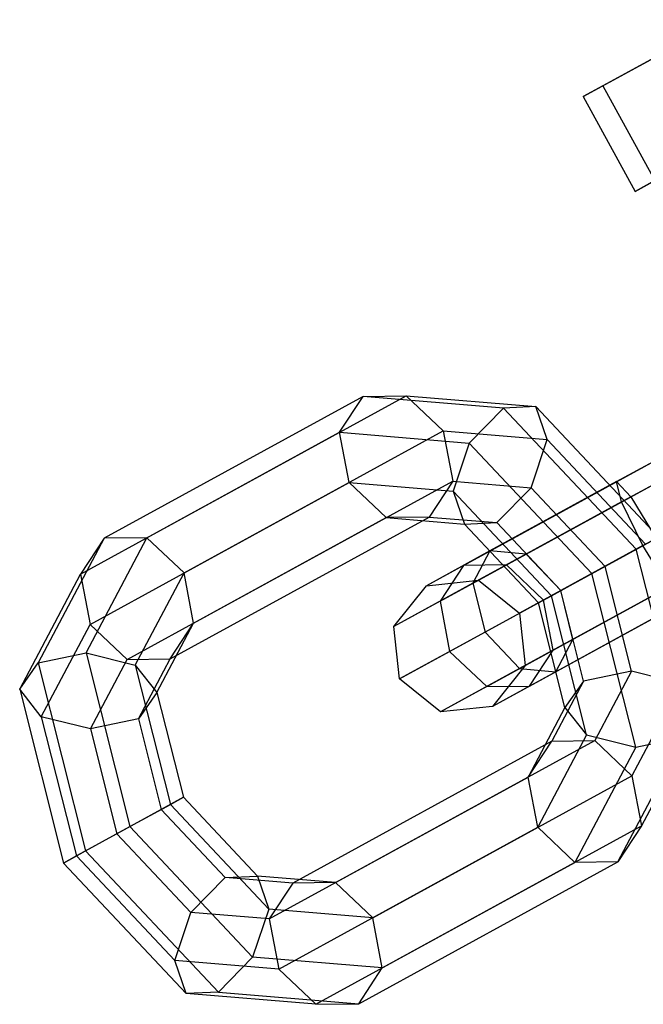
# Model space of a CAD drawing. Extents: x -5809 to 3983, y -5080 to 3884.
# Drawn here: x -4090 to -4058, y 1519 to 1569 of the extents above; entities that cross this region are included whole.
import ezdxf

# ---------------------------------------------------------------- set-up
doc = ezdxf.new("R2010")
doc.units = 0

msp = doc.modelspace()

# ---------------------------------------------------------------- linework, layer by layer
at = {"color": 0}
for p, q in [((-4054.056485, 1568.890792, 50.381453), (-4060.194408, 1565.530377, 47.66726)), ((-4061.201585, 1564.978964, 40.250059), (-4056.070839, 1567.787965, 35.547051)), ((-4060.194408, 1565.530377, 47.66726), (-4061.201585, 1564.978964, 40.250059)), ((-4060.194408, 1565.530377, 47.66726), (-4057.553179, 1560.706073, 47.66726)), ((-4061.201585, 1564.978964, 40.250059), (-4058.560356, 1560.15466, 40.250059)), ((-4058.560356, 1560.15466, 40.250059), (-4053.42961, 1562.963661, 35.547051)), ((-4057.553179, 1560.706073, 47.66726), (-4058.560356, 1560.15466, 40.250059)), ((-4072.398853, 1549.728152, 12.93636), (-4085.589808, 1542.506315, -5.767751)), ((-4083.405711, 1542.533367, -7.318517), (-4070.214756, 1549.755204, 11.385595)), ((-4073.59837, 1547.902729, 14.487125), (-4072.398853, 1549.728152, 12.93636)), ((-4072.398853, 1549.728152, 12.93636), (-4070.214756, 1549.755204, 11.385595)), ((-4065.253351, 1549.132333, 20.375875), (-4072.398853, 1549.728152, 12.93636)), ((-4070.214756, 1549.755204, 11.385595), (-4063.61185, 1549.204628, 18.260188)), ((-4070.214756, 1549.755204, 11.385595), (-4068.325494, 1547.968038, 10.743247)), ((-4065.253351, 1549.132333, 20.375875), (-4066.995464, 1547.352153, 21.361718)), ((-4063.61185, 1549.204628, 18.260188), (-4065.253351, 1549.132333, 20.375875)), ((-4058.495924, 1541.948962, 23.457422), (-4065.253351, 1549.132333, 20.375875)), ((-4063.03253, 1547.52669, 16.253998), (-4063.61185, 1549.204628, 18.260188)), ((-4057.36755, 1542.566729, 21.107737), (-4063.61185, 1549.204628, 18.260188)), ((-4059.504205, 1545.387157, 13.126244), (-4053.615584, 1548.611083, 16.801715)), ((-4058.777468, 1544.616328, 10.665846), (-4051.431488, 1548.638134, 15.25095)), ((-4081.516449, 1540.746201, -7.960865), (-4068.325494, 1547.968038, 10.743247)), ((-4068.325494, 1547.968038, 10.743247), (-4063.03253, 1547.52669, 16.253998)), ((-4068.325494, 1547.968038, 10.743247), (-4067.837771, 1545.413552, 11.385595)), ((-4067.28745, 1541.125954, 29.333792), (-4054.096495, 1548.347791, 48.037903)), ((-4065.103354, 1541.153006, 27.783026), (-4051.912399, 1548.374843, 46.487137)), ((-4086.789326, 1540.680892, -4.216986), (-4073.59837, 1547.902729, 14.487125)), ((-4073.110647, 1545.348243, 15.129473), (-4073.59837, 1547.902729, 14.487125)), ((-4073.59837, 1547.902729, 14.487125), (-4066.995464, 1547.352153, 21.361718)), ((-4063.854749, 1545.081432, 15.532505), (-4063.03253, 1547.52669, 16.253998)), ((-4058.027028, 1542.205675, 18.536626), (-4063.03253, 1547.52669, 16.253998)), ((-4066.995464, 1547.352153, 21.361718), (-4067.817683, 1544.906895, 20.640225)), ((-4060.751164, 1540.714254, 24.209268), (-4066.995464, 1547.352153, 21.361718)), ((-4068.486968, 1539.300532, 30.884557), (-4055.296013, 1546.522369, 49.588668)), ((-4050.023137, 1546.587677, 45.844789), (-4063.214092, 1539.36584, 27.140678)), ((-4059.246363, 1544.359615, 15.586642), (-4054.815102, 1546.78566, 18.352481)), ((-4086.301603, 1538.126406, -3.574638), (-4073.110647, 1545.348243, 15.129473)), ((-4081.028726, 1538.191715, -7.318517), (-4067.837771, 1545.413552, 11.385595)), ((-4071.221385, 1543.561077, 14.487125), (-4073.110647, 1545.348243, 15.129473)), ((-4073.110647, 1545.348243, 15.129473), (-4067.817683, 1544.906895, 20.640225)), ((-4067.837771, 1545.413552, 11.385595), (-4069.037289, 1543.588129, 12.93636)), ((-4067.837771, 1545.413552, 11.385595), (-4063.854749, 1545.081432, 15.532505)), ((-4059.504205, 1545.387157, 13.126244), (-4065.947749, 1541.85942, 15.274374)), ((-4065.596862, 1543.301253, 16.518348), (-4063.854749, 1545.081432, 15.532505)), ((-4060.088045, 1541.077301, 17.250211), (-4063.854749, 1545.081432, 15.532505)), ((-4059.246363, 1544.359615, 15.586642), (-4059.504205, 1545.387157, 13.126244)), ((-4059.504205, 1545.387157, 13.126244), (-4058.777468, 1544.616328, 10.665846)), ((-4067.817683, 1544.906895, 20.640225), (-4067.238363, 1543.228957, 18.634035)), ((-4062.812181, 1539.58588, 22.922853), (-4067.817683, 1544.906895, 20.640225)), ((-4058.777468, 1544.616328, 10.665846), (-4066.815707, 1540.21552, 13.345611)), ((-4058.777468, 1544.616328, 10.665846), (-4057.491864, 1542.498669, 9.646715)), ((-4067.999245, 1536.746045, 31.526905), (-4054.80829, 1543.967882, 50.231016)), ((-4059.246363, 1544.359615, 15.586642), (-4064.095211, 1541.704948, 17.203137)), ((-4062.726369, 1536.811354, 27.783026), (-4049.535414, 1544.033191, 46.487137)), ((-4058.154982, 1542.135622, 16.605772), (-4059.246363, 1544.359615, 15.586642)), ((-4058.154982, 1542.135622, 16.605772), (-4054.327379, 1544.231174, 18.994829)), ((-4084.412341, 1536.33924, -4.216986), (-4071.221385, 1543.561077, 14.487125)), ((-4082.228244, 1536.366292, -5.767751), (-4069.037289, 1543.588129, 12.93636)), ((-4069.037289, 1543.588129, 12.93636), (-4071.221385, 1543.561077, 14.487125)), ((-4071.221385, 1543.561077, 14.487125), (-4067.238363, 1543.228957, 18.634035)), ((-4069.037289, 1543.588129, 12.93636), (-4065.596862, 1543.301253, 16.518348)), ((-4067.238363, 1543.228957, 18.634035), (-4065.596862, 1543.301253, 16.518348)), ((-4063.47166, 1539.224826, 20.351742), (-4067.238363, 1543.228957, 18.634035)), ((-4062.343286, 1539.842593, 18.002057), (-4065.596862, 1543.301253, 16.518348)), ((-4085.589808, 1542.506315, -5.767751), (-4088.937647, 1536.16556, -13.207266)), ((-4085.589808, 1542.506315, -5.767751), (-4086.789326, 1540.680892, -4.216986)), ((-4086.499331, 1536.674098, -14.19311), (-4083.405711, 1542.533367, -7.318517)), ((-4083.405711, 1542.533367, -7.318517), (-4085.589808, 1542.506315, -5.767751)), ((-4081.516449, 1540.746201, -7.960865), (-4083.405711, 1542.533367, -7.318517)), ((-4057.491864, 1542.498669, 9.646715), (-4066.190647, 1537.736224, 12.546691)), ((-4058.495924, 1541.948962, 23.457422), (-4057.36755, 1542.566729, 21.107737)), ((-4066.109983, 1534.95888, 30.884557), (-4052.919028, 1542.180717, 49.588668)), ((-4063.925886, 1534.985931, 29.333792), (-4050.734931, 1542.207768, 48.037903)), ((-4058.154982, 1542.135622, 16.605772), (-4062.343286, 1539.842593, 18.002057)), ((-4060.751164, 1540.714254, 24.209268), (-4058.495924, 1541.948962, 23.457422)), ((-4058.027028, 1542.205675, 18.536626), (-4060.088045, 1541.077301, 17.250211)), ((-4056.08498, 1532.385961, 20.375875), (-4058.495924, 1541.948962, 23.457422)), ((-4056.869378, 1540.017963, 15.586642), (-4058.154982, 1542.135622, 16.605772)), ((-4065.947749, 1541.85942, 15.274374), (-4069.171674, 1540.094372, 21.98776)), ((-4065.947749, 1541.85942, 15.274374), (-4066.815707, 1540.21552, 13.345611)), ((-4064.095211, 1541.704948, 17.203137), (-4066.521256, 1540.376727, 22.255045)), ((-4064.095211, 1541.704948, 17.203137), (-4065.947749, 1541.85942, 15.274374)), ((-4062.343286, 1539.842593, 18.002057), (-4064.095211, 1541.704948, 17.203137)), ((-4067.28745, 1541.125954, 29.333792), (-4069.171674, 1540.094372, 21.98776)), ((-4067.28745, 1541.125954, 29.333792), (-4068.486968, 1539.300532, 30.884557)), ((-4065.103354, 1541.153006, 27.783026), (-4067.28745, 1541.125954, 29.333792)), ((-4065.103354, 1541.153006, 27.783026), (-4066.521256, 1540.376727, 22.255045)), ((-4063.214092, 1539.36584, 27.140678), (-4065.103354, 1541.153006, 27.783026)), ((-4060.088045, 1541.077301, 17.250211), (-4062.343286, 1539.842593, 18.002057)), ((-4058.744145, 1535.746724, 15.532505), (-4060.088045, 1541.077301, 17.250211)), ((-4089.882945, 1534.821624, -11.091579), (-4086.789326, 1540.680892, -4.216986)), ((-4086.789326, 1540.680892, -4.216986), (-4086.301603, 1538.126406, -3.574638)), ((-4083.99633, 1536.049345, -13.471616), (-4081.516449, 1540.746201, -7.960865)), ((-4081.028726, 1538.191715, -7.318517), (-4081.516449, 1540.746201, -7.960865)), ((-4062.812181, 1539.58588, 22.922853), (-4060.751164, 1540.714254, 24.209268)), ((-4058.523296, 1531.877422, 21.361718), (-4060.751164, 1540.714254, 24.209268)), ((-4066.815707, 1540.21552, 13.345611), (-4070.837514, 1538.013645, 21.720475)), ((-4070.837514, 1538.013645, 21.720475), (-4069.171674, 1540.094372, 21.98776)), ((-4069.171674, 1540.094372, 21.98776), (-4066.521256, 1540.376727, 22.255045)), ((-4066.815707, 1540.21552, 13.345611), (-4066.190647, 1537.736224, 12.546691)), ((-4066.521256, 1540.376727, 22.255045), (-4064.438837, 1538.695312, 22.365758)), ((-4056.400483, 1540.274676, 10.665846), (-4064.438722, 1535.873868, 13.345611)), ((-4056.869378, 1540.017963, 15.586642), (-4061.718226, 1537.363296, 17.203137)), ((-4062.343286, 1539.842593, 18.002057), (-4064.438837, 1538.695312, 22.365758)), ((-4062.343286, 1539.842593, 18.002057), (-4063.47166, 1539.224826, 20.351742)), ((-4063.47166, 1539.224826, 20.351742), (-4062.812181, 1539.58588, 22.922853)), ((-4061.026297, 1532.502175, 20.640225), (-4062.812181, 1539.58588, 22.922853)), ((-4061.718226, 1537.363296, 17.203137), (-4062.343286, 1539.842593, 18.002057)), ((-4061.182461, 1535.238185, 16.518348), (-4062.343286, 1539.842593, 18.002057)), ((-4068.486968, 1539.300532, 30.884557), (-4070.837514, 1538.013645, 21.720475)), ((-4068.486968, 1539.300532, 30.884557), (-4067.999245, 1536.746045, 31.526905)), ((-4063.214092, 1539.36584, 27.140678), (-4064.438837, 1538.695312, 22.365758)), ((-4062.127759, 1533.894249, 18.634035), (-4063.47166, 1539.224826, 20.351742)), ((-4062.726369, 1536.811354, 27.783026), (-4063.214092, 1539.36584, 27.140678)), ((-4056.142641, 1539.247134, 13.126244), (-4062.586184, 1535.719397, 15.274374)), ((-4064.438837, 1538.695312, 22.365758), (-4064.144271, 1536.035075, 22.255045)), ((-4088.781483, 1533.42955, -9.08539), (-4086.301603, 1538.126406, -3.574638)), ((-4086.301603, 1538.126406, -3.574638), (-4084.412341, 1536.33924, -4.216986)), ((-4082.894868, 1534.657271, -11.465427), (-4081.028726, 1538.191715, -7.318517)), ((-4082.228244, 1536.366292, -5.767751), (-4081.028726, 1538.191715, -7.318517)), ((-4070.542947, 1535.353409, 21.609762), (-4070.837514, 1538.013645, 21.720475)), ((-4066.190647, 1537.736224, 12.546691), (-4070.542947, 1535.353409, 21.609762)), ((-4066.190647, 1537.736224, 12.546691), (-4064.438722, 1535.873868, 13.345611)), ((-4061.718226, 1537.363296, 17.203137), (-4064.144271, 1536.035075, 22.255045)), ((-4062.586184, 1535.719397, 15.274374), (-4061.718226, 1537.363296, 17.203137)), ((-4088.937647, 1536.16556, -13.207266), (-4086.499331, 1536.674098, -14.19311)), ((-4086.499331, 1536.674098, -14.19311), (-4083.99633, 1536.049345, -13.471616)), ((-4086.499331, 1536.674098, -14.19311), (-4084.271463, 1527.837266, -17.040659)), ((-4070.542947, 1535.353409, 21.609762), (-4067.999245, 1536.746045, 31.526905)), ((-4067.999245, 1536.746045, 31.526905), (-4066.109983, 1534.95888, 30.884557)), ((-4062.726369, 1536.811354, 27.783026), (-4064.144271, 1536.035075, 22.255045)), ((-4063.925886, 1534.985931, 29.333792), (-4062.726369, 1536.811354, 27.783026)), ((-4089.882945, 1534.821624, -11.091579), (-4088.937647, 1536.16556, -13.207266)), ((-4088.937647, 1536.16556, -13.207266), (-4086.526703, 1526.602558, -16.288814)), ((-4086.278482, 1532.804797, -8.363896), (-4084.412341, 1536.33924, -4.216986)), ((-4084.412341, 1536.33924, -4.216986), (-4082.228244, 1536.366292, -5.767751)), ((-4083.99633, 1536.049345, -13.471616), (-4082.894868, 1534.657271, -11.465427)), ((-4083.99633, 1536.049345, -13.471616), (-4082.210446, 1528.96564, -15.754244)), ((-4083.840166, 1533.313335, -9.34974), (-4082.228244, 1536.366292, -5.767751)), ((-4064.144271, 1536.035075, 22.255045), (-4065.81011, 1533.954349, 21.98776)), ((-4064.438722, 1535.873868, 13.345611), (-4068.460528, 1533.671993, 21.720475)), ((-4062.586184, 1535.719397, 15.274374), (-4065.81011, 1533.954349, 21.98776)), ((-4064.438722, 1535.873868, 13.345611), (-4062.586184, 1535.719397, 15.274374)), ((-4058.744145, 1535.746724, 15.532505), (-4061.182461, 1535.238185, 16.518348)), ((-4058.744145, 1535.746724, 15.532505), (-4060.610286, 1532.21228, 11.385595)), ((-4056.241144, 1535.12197, 16.253998), (-4058.744145, 1535.746724, 15.532505)), ((-4068.460528, 1533.671993, 21.720475), (-4070.542947, 1535.353409, 21.609762)), ((-4066.109983, 1534.95888, 30.884557), (-4068.460528, 1533.671993, 21.720475)), ((-4066.109983, 1534.95888, 30.884557), (-4063.925886, 1534.985931, 29.333792)), ((-4063.925886, 1534.985931, 29.333792), (-4065.81011, 1533.954349, 21.98776)), ((-4061.182461, 1535.238185, 16.518348), (-4062.794383, 1532.185229, 12.93636)), ((-4061.182461, 1535.238185, 16.518348), (-4062.127759, 1533.894249, 18.634035)), ((-4056.241144, 1535.12197, 16.253998), (-4058.721024, 1530.425114, 10.743247)), ((-4088.781483, 1533.42955, -9.08539), (-4089.882945, 1534.821624, -11.091579)), ((-4089.882945, 1534.821624, -11.091579), (-4087.655077, 1525.984792, -13.939129)), ((-4082.894868, 1534.657271, -11.465427), (-4083.840166, 1533.313335, -9.34974)), ((-4082.894868, 1534.657271, -11.465427), (-4081.550967, 1529.326694, -13.183133)), ((-4065.81011, 1533.954349, 21.98776), (-4068.460528, 1533.671993, 21.720475)), ((-4062.127759, 1533.894249, 18.634035), (-4063.993901, 1530.359806, 14.487125)), ((-4062.127759, 1533.894249, 18.634035), (-4061.026297, 1532.502175, 20.640225)), ((-4086.278482, 1532.804797, -8.363896), (-4088.781483, 1533.42955, -9.08539)), ((-4088.781483, 1533.42955, -9.08539), (-4086.995599, 1526.345845, -11.368018)), ((-4055.139682, 1533.729897, 18.260188), (-4058.233301, 1527.870628, 11.385595)), ((-4083.840166, 1533.313335, -9.34974), (-4086.278482, 1532.804797, -8.363896)), ((-4083.840166, 1533.313335, -9.34974), (-4082.679341, 1528.708927, -10.833448)), ((-4086.278482, 1532.804797, -8.363896), (-4084.934582, 1527.474219, -10.081603)), ((-4061.026297, 1532.502175, 20.640225), (-4063.506177, 1527.80532, 15.129473)), ((-4061.026297, 1532.502175, 20.640225), (-4058.523296, 1531.877422, 21.361718)), ((-4062.794383, 1532.185229, 12.93636), (-4075.985338, 1524.963392, -5.767751)), ((-4073.801241, 1524.990443, -7.318517), (-4060.610286, 1532.21228, 11.385595)), ((-4063.993901, 1530.359806, 14.487125), (-4062.794383, 1532.185229, 12.93636)), ((-4062.794383, 1532.185229, 12.93636), (-4060.610286, 1532.21228, 11.385595)), ((-4060.610286, 1532.21228, 11.385595), (-4058.721024, 1530.425114, 10.743247)), ((-4059.432819, 1526.045205, 12.93636), (-4056.08498, 1532.385961, 20.375875)), ((-4058.523296, 1531.877422, 21.361718), (-4056.08498, 1532.385961, 20.375875)), ((-4058.523296, 1531.877422, 21.361718), (-4061.616915, 1526.018154, 14.487125)), ((-4071.911979, 1523.203277, -7.960865), (-4058.721024, 1530.425114, 10.743247)), ((-4058.721024, 1530.425114, 10.743247), (-4058.233301, 1527.870628, 11.385595)), ((-4077.184856, 1523.137969, -4.216986), (-4063.993901, 1530.359806, 14.487125)), ((-4063.506177, 1527.80532, 15.129473), (-4063.993901, 1530.359806, 14.487125)), ((-4084.271463, 1527.837266, -17.040659), (-4082.210446, 1528.96564, -15.754244)), ((-4081.550967, 1529.326694, -13.183133), (-4082.679341, 1528.708927, -10.833448)), ((-4082.210446, 1528.96564, -15.754244), (-4081.550967, 1529.326694, -13.183133)), ((-4082.210446, 1528.96564, -15.754244), (-4077.204944, 1523.644625, -13.471616)), ((-4081.550967, 1529.326694, -13.183133), (-4077.784264, 1525.322563, -11.465427)), ((-4082.679341, 1528.708927, -10.833448), (-4084.934582, 1527.474219, -10.081603)), ((-4082.679341, 1528.708927, -10.833448), (-4079.425765, 1525.250267, -9.34974)), ((-4084.934582, 1527.474219, -10.081603), (-4086.995599, 1526.345845, -11.368018)), ((-4086.526703, 1526.602558, -16.288814), (-4084.271463, 1527.837266, -17.040659)), ((-4084.934582, 1527.474219, -10.081603), (-4081.167878, 1523.470088, -8.363896)), ((-4084.271463, 1527.837266, -17.040659), (-4078.027163, 1521.199367, -14.19311)), ((-4076.697133, 1520.583483, -3.574638), (-4063.506177, 1527.80532, 15.129473)), ((-4071.424256, 1520.648791, -7.318517), (-4058.233301, 1527.870628, 11.385595)), ((-4061.616915, 1526.018154, 14.487125), (-4063.506177, 1527.80532, 15.129473)), ((-4058.233301, 1527.870628, 11.385595), (-4059.432819, 1526.045205, 12.93636)), ((-4087.655077, 1525.984792, -13.939129), (-4086.526703, 1526.602558, -16.288814)), ((-4086.526703, 1526.602558, -16.288814), (-4079.769276, 1519.419188, -13.207266)), ((-4086.995599, 1526.345845, -11.368018), (-4087.655077, 1525.984792, -13.939129)), ((-4087.655077, 1525.984792, -13.939129), (-4081.410777, 1519.346892, -11.091579)), ((-4086.995599, 1526.345845, -11.368018), (-4081.990097, 1521.02483, -9.08539)), ((-4074.807871, 1518.796317, -4.216986), (-4061.616915, 1526.018154, 14.487125)), ((-4072.623774, 1518.823368, -5.767751), (-4059.432819, 1526.045205, 12.93636)), ((-4059.432819, 1526.045205, 12.93636), (-4061.616915, 1526.018154, 14.487125)), ((-4081.167878, 1523.470088, -8.363896), (-4079.425765, 1525.250267, -9.34974)), ((-4079.425765, 1525.250267, -9.34974), (-4077.784264, 1525.322563, -11.465427)), ((-4075.985338, 1524.963392, -5.767751), (-4079.425765, 1525.250267, -9.34974)), ((-4073.801241, 1524.990443, -7.318517), (-4077.784264, 1525.322563, -11.465427)), ((-4077.784264, 1525.322563, -11.465427), (-4077.204944, 1523.644625, -13.471616)), ((-4075.985338, 1524.963392, -5.767751), (-4077.184856, 1523.137969, -4.216986)), ((-4073.801241, 1524.990443, -7.318517), (-4075.985338, 1524.963392, -5.767751)), ((-4071.911979, 1523.203277, -7.960865), (-4073.801241, 1524.990443, -7.318517)), ((-4081.990097, 1521.02483, -9.08539), (-4081.167878, 1523.470088, -8.363896)), ((-4077.184856, 1523.137969, -4.216986), (-4081.167878, 1523.470088, -8.363896)), ((-4077.204944, 1523.644625, -13.471616), (-4078.027163, 1521.199367, -14.19311)), ((-4071.911979, 1523.203277, -7.960865), (-4077.204944, 1523.644625, -13.471616)), ((-4077.184856, 1523.137969, -4.216986), (-4076.697133, 1520.583483, -3.574638)), ((-4071.424256, 1520.648791, -7.318517), (-4071.911979, 1523.203277, -7.960865)), ((-4076.697133, 1520.583483, -3.574638), (-4081.990097, 1521.02483, -9.08539)), ((-4081.410777, 1519.346892, -11.091579), (-4081.990097, 1521.02483, -9.08539)), ((-4078.027163, 1521.199367, -14.19311), (-4079.769276, 1519.419188, -13.207266)), ((-4071.424256, 1520.648791, -7.318517), (-4078.027163, 1521.199367, -14.19311)), ((-4076.697133, 1520.583483, -3.574638), (-4074.807871, 1518.796317, -4.216986)), ((-4072.623774, 1518.823368, -5.767751), (-4071.424256, 1520.648791, -7.318517)), ((-4079.769276, 1519.419188, -13.207266), (-4081.410777, 1519.346892, -11.091579)), ((-4079.769276, 1519.419188, -13.207266), (-4072.623774, 1518.823368, -5.767751)), ((-4074.807871, 1518.796317, -4.216986), (-4081.410777, 1519.346892, -11.091579)), ((-4074.807871, 1518.796317, -4.216986), (-4072.623774, 1518.823368, -5.767751))]:
    msp.add_line(p, q, dxfattribs=at)

doc.saveas('drawing.dxf')
